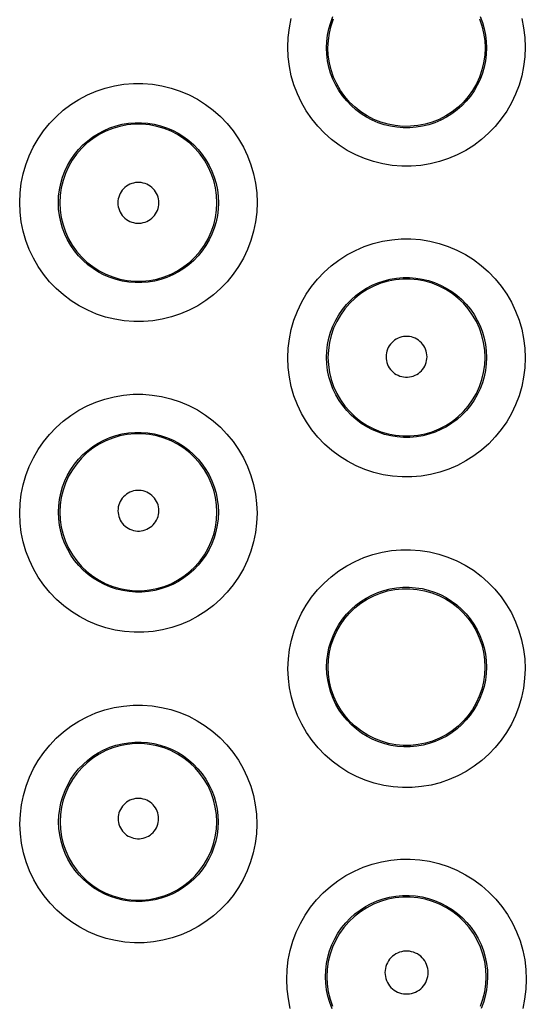
# Model space of a CAD drawing. Units: millimetres. Extents: x -52 to 97, y -25 to 49.
# Drawn here: x 2 to 5, y 2 to 7 of the extents above; entities that cross this region are included whole.
import ezdxf

# ---------------------------------------------------------------- set-up
doc = ezdxf.new("R2010")
doc.units = ezdxf.units.MM
doc.header["$LTSCALE"] = 16.335
doc.layers.get('0').update_dxf_attribs({"linetype": 'CONTINUOUS'})

msp = doc.modelspace()

# ---------------------------------------------------------------- linework, layer by layer
at = {"color": 253, "linetype": 'CONTINUOUS'}
for points in [[(3.7966, 6.6135), (3.7979, 6.6469), (3.802, 6.68), (3.8087, 6.7126), (3.8179, 6.7446), (3.8298, 6.7757)], [(4.5899, 6.776), (4.6018, 6.7448), (4.6111, 6.7127), (4.6178, 6.68), (4.6219, 6.6469), (4.6232, 6.6135)], [(3.5966, 6.617), (3.5987, 6.6672), (3.6047, 6.7164), (3.6145, 6.7646)], [(4.8052, 6.7648), (4.8151, 6.7165), (4.8211, 6.6672), (4.8232, 6.617)], [(4.8232, 6.617), (4.8211, 6.5667), (4.8151, 6.5173), (4.8053, 6.469), (4.7914, 6.4214), (4.7737, 6.3747), (4.7525, 6.33), (4.7278, 6.2872), (4.6995, 6.2462), (4.6683, 6.2079), (4.6341, 6.1723), (4.5969, 6.1394), (4.5575, 6.1097), (4.5158, 6.0834), (4.472, 6.0604), (4.4267, 6.0411), (4.3801, 6.0255), (4.332, 6.0137), (4.2835, 6.0058), (4.2344, 6.0019), (4.1849, 6.0019), (4.1359, 6.0058), (4.0873, 6.0138), (4.0392, 6.0257), (3.9925, 6.0413), (3.9473, 6.0607), (3.9034, 6.0838), (3.8617, 6.1102), (3.8223, 6.1399), (3.7852, 6.1729), (3.751, 6.2085), (3.7198, 6.2469), (3.6916, 6.2878), (3.6669, 6.3307), (3.6458, 6.3754), (3.6282, 6.422), (3.6144, 6.4696), (3.6046, 6.5178), (3.5987, 6.5669), (3.5966, 6.617)], [(4.6232, 6.6135), (4.6219, 6.5801), (4.6179, 6.5469), (4.6111, 6.5141), (4.6018, 6.4821), (4.59, 6.4509), (4.5756, 6.4208), (4.5589, 6.3919), (4.5399, 6.3646), (4.5188, 6.3388), (4.4957, 6.3148), (4.4708, 6.2928), (4.4442, 6.2729), (4.4161, 6.2552), (4.3866, 6.2398), (4.356, 6.2268), (4.3245, 6.2163), (4.2923, 6.2084), (4.2595, 6.2031), (4.2264, 6.2004), (4.1931, 6.2004), (4.16, 6.2031), (4.1272, 6.2084), (4.0949, 6.2164), (4.0634, 6.2269), (4.0328, 6.2399), (4.0033, 6.2554), (3.9752, 6.2732), (3.9486, 6.2932), (3.9237, 6.3152), (3.9006, 6.3392), (3.8795, 6.365), (3.8606, 6.3924), (3.8439, 6.4212), (3.8296, 6.4514), (3.8178, 6.4825), (3.8085, 6.5145), (3.8019, 6.5472), (3.7979, 6.5803), (3.7966, 6.6135)], [(2.2108, 5.8141), (2.2129, 5.8643), (2.2189, 5.9136), (2.2287, 5.9618), (2.2425, 6.0093), (2.2602, 6.0558), (2.2813, 6.1005), (2.3059, 6.1432), (2.3341, 6.1841), (2.3652, 6.2224), (2.3993, 6.2579), (2.4363, 6.2909), (2.4756, 6.3206), (2.5172, 6.3469), (2.561, 6.37), (2.6062, 6.3895), (2.6528, 6.4051), (2.7008, 6.4171), (2.7494, 6.4251), (2.7984, 6.4291), (2.848, 6.4292), (2.897, 6.4253), (2.9456, 6.4175), (2.9938, 6.4057), (3.0405, 6.3902), (3.0859, 6.3708), (3.1298, 6.3478), (3.1716, 6.3215), (3.2111, 6.2918), (3.2483, 6.2589), (3.2826, 6.2232), (3.3138, 6.1849), (3.3421, 6.144), (3.3669, 6.1011), (3.3882, 6.0563), (3.4059, 6.0096), (3.4197, 5.9619), (3.4296, 5.9136), (3.4356, 5.8643), (3.4377, 5.8141)], [(2.4108, 5.8135), (2.4121, 5.8469), (2.4162, 5.8801), (2.4229, 5.9127), (2.4322, 5.9447), (2.444, 5.9758), (2.4583, 6.0059), (2.4749, 6.0347), (2.4938, 6.062), (2.5148, 6.0877), (2.5379, 6.1117), (2.5627, 6.1337), (2.5893, 6.1537), (2.6173, 6.1714), (2.6467, 6.1869), (2.6773, 6.1999), (2.7088, 6.2105), (2.741, 6.2185), (2.7738, 6.2238), (2.8069, 6.2266), (2.8402, 6.2266), (2.8733, 6.224), (2.9061, 6.2187), (2.9385, 6.2108), (2.97, 6.2004), (3.0007, 6.1874), (3.0302, 6.172), (3.0584, 6.1543), (3.085, 6.1343), (3.11, 6.1123), (3.1332, 6.0883), (3.1543, 6.0625), (3.1733, 6.0351), (3.19, 6.0063), (3.2044, 5.9761), (3.2163, 5.9449), (3.2256, 5.9128), (3.2323, 5.8801), (3.2364, 5.8469), (3.2377, 5.8135)], [(3.2302, 5.8135), (3.2284, 5.8521), (3.2229, 5.8904), (3.2137, 5.9279), (3.2011, 5.9644), (3.1851, 5.9995), (3.1657, 6.033), (3.1433, 6.0645), (3.118, 6.0937), (3.0901, 6.1203), (3.0597, 6.1442), (3.0272, 6.1651), (2.9929, 6.1828), (2.957, 6.1971), (2.92, 6.208), (2.882, 6.2153), (2.8436, 6.219), (2.8049, 6.219), (2.7665, 6.2153), (2.7286, 6.208), (2.6915, 6.1971), (2.6556, 6.1828), (2.6213, 6.1651), (2.5888, 6.1442), (2.5584, 6.1203), (2.5305, 6.0937), (2.5052, 6.0645), (2.4828, 6.033), (2.4635, 5.9995), (2.4474, 5.9644), (2.4348, 5.9279), (2.4257, 5.8904), (2.4202, 5.8521), (2.4183, 5.8135)], [(2.9302, 5.8127), (2.9297, 5.8229), (2.9283, 5.8328), (2.9259, 5.8424), (2.9226, 5.8519), (2.9184, 5.861), (2.9134, 5.8697), (2.9076, 5.8778), (2.9009, 5.8854), (2.8937, 5.8924), (2.8857, 5.8985), (2.8772, 5.904), (2.8683, 5.9086), (2.8589, 5.9123), (2.8492, 5.9151), (2.8393, 5.917), (2.8293, 5.918), (2.8192, 5.918), (2.8092, 5.917), (2.7993, 5.9151), (2.7896, 5.9123), (2.7802, 5.9086), (2.7713, 5.904), (2.7628, 5.8985), (2.7549, 5.8924), (2.7476, 5.8854), (2.741, 5.8778), (2.7351, 5.8697), (2.7301, 5.861), (2.7259, 5.8519), (2.7226, 5.8424), (2.7202, 5.8328), (2.7188, 5.8229), (2.7183, 5.8127)], [(3.4377, 5.8141), (3.4356, 5.7637), (3.4295, 5.7143), (3.4197, 5.666), (3.4058, 5.6183), (3.3881, 5.5717), (3.3669, 5.527), (3.3422, 5.4843), (3.314, 5.4434), (3.2829, 5.4052), (3.2487, 5.3697), (3.2117, 5.3368), (3.1724, 5.3072), (3.1309, 5.2809), (3.0871, 5.2578), (3.0419, 5.2385), (2.9953, 5.2229), (2.9473, 5.211), (2.8988, 5.203), (2.8498, 5.199), (2.8002, 5.1989), (2.7512, 5.2028), (2.7026, 5.2107), (2.6544, 5.2225), (2.6077, 5.2381), (2.5624, 5.2574), (2.5184, 5.2804), (2.4767, 5.3068), (2.4372, 5.3365), (2.4, 5.3694), (2.3657, 5.4051), (2.3345, 5.4434), (2.3062, 5.4844), (2.2814, 5.5273), (2.2602, 5.5721), (2.2425, 5.6187), (2.2287, 5.6664), (2.2189, 5.7147), (2.2129, 5.7639), (2.2108, 5.8141)], [(3.2377, 5.8135), (3.2364, 5.78), (3.2323, 5.7468), (3.2256, 5.7141), (3.2162, 5.682), (3.2044, 5.6508), (3.19, 5.6208), (3.1733, 5.592), (3.1544, 5.5646), (3.1334, 5.5389), (3.1103, 5.515), (3.0855, 5.493), (3.0589, 5.4731), (3.0309, 5.4554), (3.0015, 5.44), (2.971, 5.427), (2.9395, 5.4165), (2.9073, 5.4085), (2.8745, 5.4032), (2.8414, 5.4005), (2.8081, 5.4004), (2.775, 5.403), (2.7422, 5.4083), (2.7099, 5.4162), (2.6783, 5.4267), (2.6477, 5.4397), (2.6182, 5.4551), (2.59, 5.4729), (2.5633, 5.4928), (2.5383, 5.5149), (2.5152, 5.5389), (2.4941, 5.5647), (2.4751, 5.5921), (2.4584, 5.6209), (2.444, 5.6511), (2.4322, 5.6823), (2.4229, 5.7144), (2.4162, 5.7471), (2.4121, 5.7802), (2.4108, 5.8135)], [(2.4183, 5.8135), (2.4202, 5.7749), (2.4257, 5.7367), (2.4348, 5.6992), (2.4474, 5.6627), (2.4634, 5.6275), (2.4828, 5.5941), (2.5052, 5.5626), (2.5305, 5.5334), (2.5584, 5.5067), (2.5888, 5.4829), (2.6213, 5.462), (2.6556, 5.4443), (2.6915, 5.4299), (2.7286, 5.419), (2.7665, 5.4117), (2.8049, 5.4081), (2.8436, 5.4081), (2.882, 5.4117), (2.92, 5.419), (2.957, 5.4299), (2.9929, 5.4443), (3.0272, 5.462), (3.0597, 5.4829), (3.0901, 5.5067), (3.118, 5.5334), (3.1433, 5.5626), (3.1658, 5.5941), (3.1851, 5.6275), (3.2011, 5.6627), (3.2138, 5.6992), (3.2229, 5.7367), (3.2284, 5.7749), (3.2302, 5.8135)], [(2.7183, 5.8127), (2.7188, 5.8025), (2.7202, 5.7926), (2.7226, 5.783), (2.7259, 5.7736), (2.7301, 5.7644), (2.7351, 5.7557), (2.741, 5.7476), (2.7476, 5.74), (2.7549, 5.7331), (2.7628, 5.7269), (2.7713, 5.7214), (2.7802, 5.7169), (2.7896, 5.7132), (2.7993, 5.7103), (2.8092, 5.7084), (2.8192, 5.7075), (2.8293, 5.7075), (2.8393, 5.7084), (2.8492, 5.7103), (2.8589, 5.7132), (2.8683, 5.7169), (2.8772, 5.7214), (2.8857, 5.7269), (2.8937, 5.7331), (2.9009, 5.74), (2.9076, 5.7476), (2.9134, 5.7557), (2.9184, 5.7644), (2.9226, 5.7736), (2.9259, 5.783), (2.9283, 5.7926), (2.9297, 5.8025), (2.9302, 5.8127)], [(3.5965, 5.0111), (3.5986, 5.0614), (3.6046, 5.1107), (3.6144, 5.1589), (3.6282, 5.2063), (3.6457, 5.2528), (3.6668, 5.2974), (3.6914, 5.34), (3.7194, 5.3808), (3.7504, 5.419), (3.7843, 5.4545), (3.8213, 5.4875), (3.8604, 5.5171), (3.9018, 5.5435), (3.9455, 5.5667), (3.9906, 5.5862), (4.0372, 5.6019), (4.0852, 5.6139), (4.1337, 5.6221), (4.1828, 5.6262), (4.2323, 5.6264), (4.2815, 5.6226), (4.3302, 5.6148), (4.3784, 5.6031), (4.4253, 5.5876), (4.4707, 5.5684), (4.5148, 5.5454), (4.5566, 5.5191), (4.5961, 5.4894), (4.6335, 5.4564), (4.6678, 5.4208), (4.6992, 5.3825), (4.7275, 5.3415), (4.7524, 5.2986), (4.7736, 5.2537), (4.7914, 5.2069), (4.8053, 5.1592), (4.8152, 5.1108), (4.8212, 5.0615), (4.8233, 5.0112)], [(3.7965, 5.0135), (3.7978, 5.0469), (3.8019, 5.0801), (3.8085, 5.1127), (3.8178, 5.1447), (3.8296, 5.1758), (3.8438, 5.2057), (3.8604, 5.2345), (3.8792, 5.2618), (3.9002, 5.2874), (3.9231, 5.3114), (3.9479, 5.3334), (3.9743, 5.3533), (4.0023, 5.3711), (4.0316, 5.3866), (4.0621, 5.3997), (4.0935, 5.4103), (4.1258, 5.4183), (4.1586, 5.4238), (4.1917, 5.4266), (4.225, 5.4267), (4.2582, 5.4242), (4.291, 5.419), (4.3234, 5.4111), (4.3551, 5.4007), (4.3858, 5.3877), (4.4153, 5.3723), (4.4436, 5.3546), (4.4703, 5.3347), (4.4954, 5.3126), (4.5186, 5.2886), (4.5397, 5.2628), (4.5588, 5.2354), (4.5755, 5.2065), (4.5899, 5.1763), (4.6019, 5.1451), (4.6112, 5.1129), (4.6179, 5.0802), (4.622, 5.047), (4.6233, 5.0135)], [(4.6158, 5.0135), (4.6139, 5.0521), (4.6084, 5.0903), (4.5993, 5.1279), (4.5867, 5.1644), (4.5707, 5.1995), (4.5514, 5.233), (4.5289, 5.2644), (4.5037, 5.2936), (4.4757, 5.3203), (4.4453, 5.3442), (4.4128, 5.3651), (4.3785, 5.3828), (4.3427, 5.3971), (4.3056, 5.408), (4.2677, 5.4153), (4.2292, 5.419), (4.1906, 5.419), (4.1521, 5.4153), (4.1142, 5.408), (4.0771, 5.3971), (4.0413, 5.3828), (4.007, 5.3651), (3.9745, 5.3442), (3.9441, 5.3203), (3.9161, 5.2936), (3.8909, 5.2644), (3.8684, 5.233), (3.8491, 5.1995), (3.8331, 5.1644), (3.8205, 5.1279), (3.8114, 5.0903), (3.8059, 5.0521), (3.804, 5.0135)], [(4.3158, 5.0171), (4.3153, 5.0273), (4.3139, 5.0372), (4.3115, 5.0468), (4.3082, 5.0563), (4.304, 5.0654), (4.299, 5.0741), (4.2932, 5.0822), (4.2865, 5.0898), (4.2793, 5.0967), (4.2714, 5.1029), (4.2628, 5.1084), (4.2539, 5.113), (4.2446, 5.1167), (4.2349, 5.1195), (4.225, 5.1214), (4.215, 5.1223), (4.2048, 5.1223), (4.1948, 5.1214), (4.185, 5.1195), (4.1752, 5.1167), (4.1659, 5.113), (4.157, 5.1084), (4.1485, 5.1029), (4.1406, 5.0968), (4.1333, 5.0898), (4.1267, 5.0822), (4.1208, 5.0741), (4.1158, 5.0654), (4.1116, 5.0563), (4.1083, 5.0468), (4.1059, 5.0372), (4.1045, 5.0273), (4.104, 5.0171)], [(4.8233, 5.0112), (4.8211, 4.9607), (4.8151, 4.9113), (4.8052, 4.8629), (4.7913, 4.8153), (4.7736, 4.7688), (4.7525, 4.7242), (4.7278, 4.6815), (4.6997, 4.6407), (4.6686, 4.6026), (4.6346, 4.5672), (4.5977, 4.5344), (4.5586, 4.5048), (4.5172, 4.4786), (4.4736, 4.4555), (4.4286, 4.4361), (4.3821, 4.4205), (4.3341, 4.4085), (4.2857, 4.4004), (4.2366, 4.3963), (4.1871, 4.3962), (4.138, 4.3999), (4.0893, 4.4077), (4.0411, 4.4195), (3.9943, 4.435), (3.9489, 4.4542), (3.9048, 4.4772), (3.863, 4.5035), (3.8235, 4.5332), (3.7862, 4.5662), (3.7519, 4.6018), (3.7205, 4.6402), (3.6922, 4.6812), (3.6674, 4.7241), (3.6461, 4.7689), (3.6283, 4.8156), (3.6145, 4.8633), (3.6046, 4.9117), (3.5986, 4.9609), (3.5965, 5.0111)], [(4.6233, 5.0135), (4.6219, 4.98), (4.6179, 4.9468), (4.6111, 4.914), (4.6018, 4.882), (4.5899, 4.8508), (4.5756, 4.8208), (4.5589, 4.7921), (4.54, 4.7648), (4.5191, 4.7392), (4.4961, 4.7154), (4.4713, 4.6934), (4.4449, 4.6736), (4.417, 4.6559), (4.3877, 4.6405), (4.3573, 4.6274), (4.3259, 4.6169), (4.2937, 4.6089), (4.261, 4.6034), (4.2278, 4.6007), (4.1946, 4.6006), (4.1614, 4.6031), (4.1286, 4.6084), (4.0962, 4.6162), (4.0646, 4.6267), (4.0339, 4.6396), (4.0044, 4.655), (3.9761, 4.6727), (3.9494, 4.6926), (3.9244, 4.7147), (3.9012, 4.7387), (3.88, 4.7645), (3.861, 4.7919), (3.8443, 4.8208), (3.8299, 4.8509), (3.818, 4.8822), (3.8086, 4.9143), (3.8019, 4.947), (3.7978, 4.9802), (3.7965, 5.0135)], [(4.104, 5.0171), (4.1045, 5.007), (4.106, 4.9971), (4.1083, 4.9875), (4.1116, 4.978), (4.1158, 4.9689), (4.1208, 4.9602), (4.1267, 4.9521), (4.1333, 4.9445), (4.1406, 4.9375), (4.1485, 4.9314), (4.157, 4.9259), (4.1659, 4.9213), (4.1753, 4.9176), (4.185, 4.9148), (4.1948, 4.9129), (4.2048, 4.912), (4.215, 4.912), (4.225, 4.9129), (4.2348, 4.9148), (4.2446, 4.9176), (4.2539, 4.9213), (4.2628, 4.9259), (4.2714, 4.9314), (4.2793, 4.9375), (4.2865, 4.9444), (4.2932, 4.9521), (4.299, 4.9602), (4.304, 4.9689), (4.3082, 4.978), (4.3115, 4.9875), (4.3139, 4.9971), (4.3153, 5.007), (4.3158, 5.0171)], [(2.2111, 4.2082), (2.2132, 4.2585), (2.2192, 4.3078), (2.229, 4.356), (2.2427, 4.4035), (2.2603, 4.45), (2.2814, 4.4945), (2.306, 4.5372), (2.334, 4.578), (2.365, 4.6162), (2.399, 4.6517), (2.4359, 4.6846), (2.475, 4.7142), (2.5164, 4.7406), (2.56, 4.7637), (2.6051, 4.7831), (2.6516, 4.7989), (2.6996, 4.8109), (2.7481, 4.819), (2.7971, 4.8232), (2.8467, 4.8233), (2.8958, 4.8196), (2.9445, 4.8118), (2.9927, 4.8001), (3.0395, 4.7846), (3.085, 4.7654), (3.129, 4.7424), (3.1708, 4.7161), (3.2104, 4.6864), (3.2477, 4.6534), (3.282, 4.6178), (3.3134, 4.5795), (3.3417, 4.5385), (3.3666, 4.4956), (3.3878, 4.4507), (3.4056, 4.404), (3.4194, 4.3563), (3.4293, 4.3079), (3.4353, 4.2585), (3.4374, 4.2082)], [(2.4111, 4.2135), (2.4124, 4.247), (2.4164, 4.2801), (2.4231, 4.3128), (2.4324, 4.3447), (2.4442, 4.3758), (2.4584, 4.4058), (2.475, 4.4345), (2.4938, 4.4618), (2.5148, 4.4875), (2.5377, 4.5114), (2.5624, 4.5334), (2.5889, 4.5533), (2.6168, 4.5711), (2.6461, 4.5865), (2.6766, 4.5996), (2.708, 4.6102), (2.7402, 4.6183), (2.7729, 4.6237), (2.8061, 4.6265), (2.8393, 4.6266), (2.8725, 4.6241), (2.9054, 4.6189), (2.9377, 4.611), (2.9694, 4.6006), (3.0001, 4.5876), (3.0296, 4.5723), (3.0579, 4.5545), (3.0846, 4.5346), (3.1096, 4.5126), (3.1328, 4.4886), (3.154, 4.4628), (3.173, 4.4354), (3.1897, 4.4065), (3.2041, 4.3763), (3.216, 4.345), (3.2254, 4.3129), (3.2321, 4.2801), (3.2361, 4.2469), (3.2374, 4.2135)], [(2.93, 4.2216), (2.9295, 4.2317), (2.928, 4.2416), (2.9257, 4.2512), (2.9224, 4.2606), (2.9182, 4.2698), (2.9132, 4.2784), (2.9074, 4.2865), (2.9007, 4.2941), (2.8935, 4.301), (2.8856, 4.3072), (2.8771, 4.3126), (2.8682, 4.3172), (2.8589, 4.3209), (2.8492, 4.3238), (2.8393, 4.3257), (2.8293, 4.3266), (2.8192, 4.3266), (2.8092, 4.3257), (2.7994, 4.3238), (2.7897, 4.3209), (2.7804, 4.3172), (2.7715, 4.3126), (2.763, 4.3072), (2.7551, 4.301), (2.7478, 4.2942), (2.7412, 4.2865), (2.7354, 4.2784), (2.7304, 4.2698), (2.7262, 4.2606), (2.7229, 4.2512), (2.7205, 4.2416), (2.7191, 4.2317), (2.7186, 4.2216)], [(3.4374, 4.2082), (3.4352, 4.1578), (3.4292, 4.1084), (3.4193, 4.06), (3.4054, 4.0125), (3.3878, 3.966), (3.3666, 3.9215), (3.342, 3.8789), (3.3139, 3.8382), (3.283, 3.8001), (3.249, 3.7648), (3.2122, 3.732), (3.1732, 3.7025), (3.1319, 3.6762), (3.0884, 3.6532), (3.0434, 3.6338), (2.9969, 3.6181), (2.9491, 3.606), (2.9006, 3.5979), (2.8516, 3.5938), (2.8021, 3.5935), (2.753, 3.5973), (2.7044, 3.605), (2.6561, 3.6167), (2.6093, 3.6322), (2.5639, 3.6514), (2.5198, 3.6743), (2.478, 3.7006), (2.4384, 3.7302), (2.4011, 3.7632), (2.3667, 3.7988), (2.3354, 3.8371), (2.307, 3.8781), (2.2821, 3.921), (2.2608, 3.9658), (2.243, 4.0126), (2.2291, 4.0603), (2.2192, 4.1086), (2.2132, 4.1579), (2.2111, 4.2082)], [(3.2374, 4.2135), (3.2361, 4.18), (3.232, 4.1468), (3.2252, 4.1141), (3.2159, 4.0821), (3.204, 4.051), (3.1897, 4.021), (3.1731, 3.9924), (3.1543, 3.9652), (3.1333, 3.9396), (3.1104, 3.9158), (3.0857, 3.8939), (3.0593, 3.874), (3.0315, 3.8564), (3.0023, 3.841), (2.9719, 3.8279), (2.9405, 3.8173), (2.9084, 3.8093), (2.8757, 3.8039), (2.8426, 3.8011), (2.8094, 3.8009), (2.7763, 3.8034), (2.7434, 3.8086), (2.7111, 3.8165), (2.6794, 3.8269), (2.6488, 3.8398), (2.6192, 3.8551), (2.591, 3.8728), (2.5642, 3.8927), (2.5392, 3.9147), (2.516, 3.9387), (2.4948, 3.9645), (2.4758, 3.9919), (2.459, 4.0207), (2.4446, 4.0509), (2.4326, 4.0821), (2.4233, 4.1142), (2.4165, 4.147), (2.4125, 4.1802), (2.4111, 4.2135)], [(2.7186, 4.2216), (2.7191, 4.2115), (2.7206, 4.2016), (2.7229, 4.192), (2.7262, 4.1826), (2.7304, 4.1734), (2.7354, 4.1648), (2.7412, 4.1567), (2.7479, 4.1491), (2.7551, 4.1422), (2.763, 4.136), (2.7715, 4.1306), (2.7804, 4.126), (2.7897, 4.1223), (2.7994, 4.1195), (2.8093, 4.1176), (2.8192, 4.1167), (2.8293, 4.1167), (2.8393, 4.1176), (2.8492, 4.1195), (2.8589, 4.1223), (2.8682, 4.126), (2.8771, 4.1306), (2.8856, 4.136), (2.8935, 4.1422), (2.9007, 4.1491), (2.9073, 4.1567), (2.9132, 4.1648), (2.9182, 4.1734), (2.9224, 4.1826), (2.9257, 4.192), (2.928, 4.2016), (2.9294, 4.2114), (2.93, 4.2216)], [(3.5971, 3.4053), (3.5993, 3.4556), (3.6052, 3.5049), (3.615, 3.5531), (3.6287, 3.6005), (3.6463, 3.6468), (3.6672, 3.6913), (3.6917, 3.7338), (3.7196, 3.7745), (3.7504, 3.8125), (3.7842, 3.8479), (3.8209, 3.8807), (3.8598, 3.9104), (3.901, 3.9367), (3.9444, 3.9599), (3.9893, 3.9794), (4.0357, 3.9952), (4.0836, 4.0074), (4.132, 4.0156), (4.181, 4.0199), (4.2306, 4.0202), (4.2798, 4.0166), (4.3285, 4.0089), (4.3768, 3.9973), (4.4238, 3.9819), (4.4693, 3.9628), (4.5134, 3.9398), (4.5553, 3.9136), (4.595, 3.8839), (4.6324, 3.851), (4.6668, 3.8154), (4.6982, 3.777), (4.7267, 3.736), (4.7516, 3.6931), (4.7729, 3.6482), (4.7907, 3.6013), (4.8046, 3.5536), (4.8145, 3.5051), (4.8205, 3.4557), (4.8226, 3.4053)], [(3.7971, 3.4135), (3.7984, 3.447), (3.8025, 3.4801), (3.8091, 3.5127), (3.8184, 3.5446), (3.8301, 3.5756), (3.8443, 3.6055), (3.8608, 3.6342), (3.8795, 3.6613), (3.9003, 3.6869), (3.9231, 3.7108), (3.9477, 3.7327), (3.974, 3.7526), (4.0018, 3.7704), (4.031, 3.7858), (4.0613, 3.799), (4.0926, 3.8096), (4.1247, 3.8178), (4.1574, 3.8233), (4.1905, 3.8262), (4.2238, 3.8264), (4.257, 3.8239), (4.2899, 3.8188), (4.3223, 3.811), (4.354, 3.8007), (4.3848, 3.7878), (4.4144, 3.7724), (4.4427, 3.7547), (4.4695, 3.7348), (4.4946, 3.7128), (4.5178, 3.6888), (4.539, 3.663), (4.5581, 3.6356), (4.5749, 3.6067), (4.5893, 3.5765), (4.6012, 3.5452), (4.6106, 3.513), (4.6173, 3.4802), (4.6214, 3.447), (4.6227, 3.4135)], [(4.6227, 3.4135), (4.6213, 3.38), (4.6172, 3.3467), (4.6104, 3.314), (4.601, 3.2821), (4.5892, 3.2511), (4.5749, 3.2212), (4.5584, 3.1927), (4.5396, 3.1656), (4.5188, 3.1402), (4.4961, 3.1165), (4.4716, 3.0947), (4.4454, 3.0749), (4.4177, 3.0573), (4.3887, 3.0419), (4.3584, 3.0288), (4.3272, 3.0182), (4.2952, 3.0101), (4.2626, 3.0046), (4.2295, 3.0016), (4.1963, 3.0014), (4.1632, 3.0038), (4.1303, 3.0089), (4.0979, 3.0167), (4.0663, 3.027), (4.0356, 3.0398), (4.006, 3.0551), (3.9777, 3.0727), (3.9509, 3.0925), (3.9258, 3.1145), (3.9025, 3.1385), (3.8812, 3.1642), (3.8621, 3.1916), (3.8452, 3.2205), (3.8308, 3.2507), (3.8188, 3.282), (3.8094, 3.3141), (3.8026, 3.3469), (3.7985, 3.3801), (3.7971, 3.4135)], [(4.8226, 3.4053), (4.8204, 3.3548), (4.8143, 3.3053), (4.8045, 3.257), (4.7906, 3.2095), (4.7729, 3.1631), (4.7518, 3.1187), (4.7273, 3.0763), (4.6994, 3.0358), (4.6686, 2.9979), (4.6349, 2.9627), (4.5983, 2.9301), (4.5595, 2.9007), (4.5185, 2.8745), (4.4752, 2.8514), (4.4305, 2.832), (4.3842, 2.8162), (4.3364, 2.804), (4.2881, 2.7958), (4.2391, 2.7915), (4.1896, 2.7911), (4.1405, 2.7947), (4.0918, 2.8023), (4.0435, 2.8139), (3.9966, 2.8292), (3.9511, 2.8483), (3.907, 2.8711), (3.8651, 2.8973), (3.8254, 2.9269), (3.7879, 2.9598), (3.7535, 2.9954), (3.722, 3.0337), (3.6935, 3.0747), (3.6685, 3.1177), (3.6471, 3.1626), (3.6292, 3.2094), (3.6153, 3.2572), (3.6053, 3.3056), (3.5993, 3.355), (3.5971, 3.4053)], [(2.2121, 2.6023), (2.2142, 2.6527), (2.2201, 2.702), (2.2299, 2.7502), (2.2437, 2.7977), (2.2613, 2.8441), (2.2823, 2.8886), (2.3069, 2.9313), (2.3349, 2.972), (2.3658, 3.01), (2.3997, 3.0454), (2.4364, 3.0782), (2.4754, 3.1077), (2.5166, 3.134), (2.56, 3.157), (2.6049, 3.1764), (2.6512, 3.1921), (2.6991, 3.2042), (2.7475, 3.2124), (2.7964, 3.2165), (2.846, 3.2168), (2.8951, 3.2131), (2.9437, 3.2054), (2.9919, 3.1937), (3.0387, 3.1783), (3.0841, 3.1591), (3.1282, 3.1361), (3.1701, 3.1098), (3.2096, 3.0801), (3.2469, 3.0472), (3.2813, 3.0116), (3.3126, 2.9733), (3.3409, 2.9323), (3.3657, 2.8895), (3.3869, 2.8447), (3.4047, 2.798), (3.4185, 2.7504), (3.4283, 2.702), (3.4343, 2.6527), (3.4364, 2.6024)], [(2.4121, 2.6135), (2.4134, 2.647), (2.4174, 2.6801), (2.4241, 2.7128), (2.4333, 2.7447), (2.4451, 2.7757), (2.4593, 2.8056), (2.4759, 2.8343), (2.4946, 2.8615), (2.5155, 2.8871), (2.5384, 2.9109), (2.563, 2.9328), (2.5893, 2.9527), (2.6171, 2.9704), (2.6462, 2.9858), (2.6765, 2.9988), (2.7078, 3.0094), (2.7399, 3.0175), (2.7726, 3.0229), (2.8056, 3.0258), (2.8388, 3.0259), (2.872, 3.0234), (2.9048, 3.0182), (2.9371, 3.0104), (2.9687, 3), (2.9994, 2.9871), (3.029, 2.9718), (3.0572, 2.9541), (3.0839, 2.9341), (3.1089, 2.9121), (3.1321, 2.8881), (3.1532, 2.8624), (3.1722, 2.835), (3.1889, 2.8062), (3.2033, 2.7761), (3.2151, 2.7449), (3.2244, 2.7128), (3.2311, 2.6801), (3.2351, 2.6469), (3.2365, 2.6135)], [(2.929, 2.6305), (2.9285, 2.6405), (2.9271, 2.6503), (2.9248, 2.6598), (2.9215, 2.6691), (2.9174, 2.6782), (2.9124, 2.6868), (2.9066, 2.6948), (2.9001, 2.7024), (2.8929, 2.7092), (2.8851, 2.7153), (2.8766, 2.7207), (2.8678, 2.7252), (2.8586, 2.7289), (2.849, 2.7317), (2.8392, 2.7336), (2.8293, 2.7345), (2.8193, 2.7345), (2.8094, 2.7336), (2.7996, 2.7317), (2.79, 2.7289), (2.7808, 2.7252), (2.772, 2.7207), (2.7635, 2.7153), (2.7557, 2.7092), (2.7485, 2.7024), (2.742, 2.6948), (2.7362, 2.6868), (2.7313, 2.6782), (2.7271, 2.6691), (2.7238, 2.6598), (2.7215, 2.6503), (2.7201, 2.6405), (2.7196, 2.6305)], [(3.4364, 2.6024), (3.4342, 2.5519), (3.4281, 2.5025), (3.4182, 2.4542), (3.4044, 2.4068), (3.3867, 2.3605), (3.3656, 2.3161), (3.3411, 2.2737), (3.3132, 2.2333), (3.2824, 2.1954), (3.2487, 2.1603), (3.2122, 2.1277), (3.1734, 2.0983), (3.1324, 2.0721), (3.0892, 2.0491), (3.0445, 2.0297), (2.9983, 2.0139), (2.9506, 2.0018), (2.9024, 1.9935), (2.8535, 1.9893), (2.804, 1.9889), (2.755, 1.9924), (2.7064, 2), (2.6582, 2.0116), (2.6113, 2.0269), (2.5659, 2.0459), (2.5218, 2.0688), (2.4799, 2.0949), (2.4402, 2.1244), (2.4028, 2.1573), (2.3683, 2.1928), (2.3369, 2.2311), (2.3084, 2.272), (2.2835, 2.3149), (2.2621, 2.3598), (2.2442, 2.4065), (2.2302, 2.4543), (2.2203, 2.5027), (2.2142, 2.552), (2.2121, 2.6023)], [(3.2365, 2.6135), (3.235, 2.58), (3.2309, 2.5468), (3.2242, 2.5142), (3.2148, 2.4823), (3.203, 2.4513), (3.1887, 2.4215), (3.1722, 2.393), (3.1535, 2.366), (3.1327, 2.3406), (3.11, 2.317), (3.0855, 2.2952), (3.0593, 2.2755), (3.0316, 2.2579), (3.0027, 2.2425), (2.9725, 2.2295), (2.9414, 2.2189), (2.9094, 2.2108), (2.8768, 2.2053), (2.8439, 2.2024), (2.8107, 2.2021), (2.7777, 2.2045), (2.7449, 2.2096), (2.7125, 2.2173), (2.6809, 2.2276), (2.6503, 2.2404), (2.6207, 2.2557), (2.5925, 2.2732), (2.5657, 2.2931), (2.5406, 2.315), (2.5174, 2.3389), (2.4961, 2.3646), (2.477, 2.3919), (2.4602, 2.4208), (2.4457, 2.4509), (2.4337, 2.4821), (2.4243, 2.5142), (2.4176, 2.547), (2.4135, 2.5801), (2.4121, 2.6135)], [(2.7196, 2.6305), (2.7201, 2.6204), (2.7216, 2.6106), (2.7239, 2.6011), (2.7271, 2.5918), (2.7313, 2.5827), (2.7363, 2.5742), (2.7421, 2.5662), (2.7486, 2.5586), (2.7558, 2.5518), (2.7636, 2.5457), (2.772, 2.5404), (2.7809, 2.5358), (2.7901, 2.5322), (2.7997, 2.5294), (2.8094, 2.5275), (2.8193, 2.5266), (2.8293, 2.5266), (2.8392, 2.5275), (2.8489, 2.5294), (2.8585, 2.5322), (2.8678, 2.5358), (2.8766, 2.5404), (2.885, 2.5457), (2.8928, 2.5518), (2.9, 2.5586), (2.9066, 2.5662), (2.9123, 2.5742), (2.9173, 2.5827), (2.9215, 2.5918), (2.9247, 2.6011), (2.9271, 2.6106), (2.9285, 2.6204), (2.929, 2.6305)], [(3.5908, 1.7994), (3.593, 1.8504), (3.599, 1.9003), (3.6088, 1.9491), (3.6227, 1.997), (3.6404, 2.0438), (3.6616, 2.0886), (3.6863, 2.1315), (3.7144, 2.1725), (3.7454, 2.2108), (3.7793, 2.2465), (3.8162, 2.2795), (3.8553, 2.3094), (3.8967, 2.336), (3.9404, 2.3594), (3.9856, 2.3792), (4.0323, 2.3952), (4.0806, 2.4076), (4.1294, 2.4161), (4.1789, 2.4205), (4.2291, 2.421), (4.2788, 2.4175), (4.3281, 2.4099), (4.377, 2.3983), (4.4245, 2.3828), (4.4706, 2.3635), (4.5154, 2.3404), (4.5579, 2.3139), (4.598, 2.284), (4.636, 2.2507), (4.6709, 2.2147), (4.7028, 2.1759), (4.7316, 2.1344), (4.7569, 2.0909), (4.7785, 2.0455), (4.7966, 1.998), (4.8107, 1.9496), (4.8207, 1.9006), (4.8268, 1.8505), (4.8289, 1.7994)], [(3.7908, 1.8135), (3.7921, 1.8476), (3.7962, 1.8813), (3.803, 1.9145), (3.8124, 1.9469), (3.8243, 1.9783), (3.8387, 2.0086), (3.8554, 2.0376), (3.8743, 2.0652), (3.8954, 2.0911), (3.9184, 2.1152), (3.9432, 2.1375), (3.9698, 2.1576), (3.9979, 2.1757), (4.0273, 2.1914), (4.058, 2.2047), (4.0897, 2.2156), (4.1223, 2.224), (4.1554, 2.2297), (4.189, 2.2327), (4.2228, 2.233), (4.2566, 2.2306), (4.2901, 2.2255), (4.3231, 2.2177), (4.3553, 2.2072), (4.3866, 2.1941), (4.4168, 2.1786), (4.4456, 2.1607), (4.4729, 2.1405), (4.4984, 2.1181), (4.5221, 2.0937), (4.5438, 2.0675), (4.5632, 2.0396), (4.5803, 2.0102), (4.595, 1.9794), (4.6072, 1.9476), (4.6167, 1.9148), (4.6236, 1.8814), (4.6277, 1.8476), (4.629, 1.8135)], [(4.3216, 1.8349), (4.321, 1.8456), (4.3195, 1.856), (4.3171, 1.8661), (4.3136, 1.8761), (4.3092, 1.8858), (4.3039, 1.8949), (4.2977, 1.9035), (4.2907, 1.9115), (4.2831, 1.9188), (4.2748, 1.9253), (4.2658, 1.9311), (4.2564, 1.9359), (4.2465, 1.9398), (4.2363, 1.9428), (4.2259, 1.9448), (4.2153, 1.9458), (4.2046, 1.9458), (4.1941, 1.9448), (4.1837, 1.9428), (4.1734, 1.9398), (4.1636, 1.9359), (4.1542, 1.9311), (4.1452, 1.9253), (4.1369, 1.9188), (4.1292, 1.9115), (4.1222, 1.9035), (4.1161, 1.8949), (4.1108, 1.8858), (4.1064, 1.8761), (4.1029, 1.8662), (4.1004, 1.856), (4.0989, 1.8456), (4.0984, 1.8349)], [(4.0984, 1.8349), (4.0989, 1.8242), (4.1005, 1.8137), (4.1029, 1.8036), (4.1064, 1.7937), (4.1109, 1.784), (4.1162, 1.7749), (4.1223, 1.7663), (4.1293, 1.7583), (4.137, 1.7511), (4.1453, 1.7446), (4.1543, 1.7389), (4.1637, 1.734), (4.1735, 1.7301), (4.1837, 1.7271), (4.1941, 1.7251), (4.2046, 1.7242), (4.2153, 1.7242), (4.2258, 1.7251), (4.2362, 1.7271), (4.2465, 1.7301), (4.2563, 1.734), (4.2657, 1.7389), (4.2747, 1.7446), (4.283, 1.7511), (4.2906, 1.7583), (4.2976, 1.7663), (4.3038, 1.7749), (4.3091, 1.784), (4.3135, 1.7937), (4.317, 1.8036), (4.3195, 1.8137), (4.321, 1.8242), (4.3216, 1.8349)], [(3.6093, 1.6493), (3.5992, 1.6984), (3.593, 1.7484), (3.5908, 1.7994)], [(3.8253, 1.6478), (3.813, 1.6796), (3.8034, 1.7123), (3.7964, 1.7457), (3.7922, 1.7795), (3.7908, 1.8135)], [(4.629, 1.8135), (4.6275, 1.7793), (4.6233, 1.7455), (4.6164, 1.7123), (4.6069, 1.6799), (4.5948, 1.6485)], [(4.8289, 1.7994), (4.8266, 1.7482), (4.8204, 1.6982), (4.8104, 1.6494)]]:
    msp.add_lwpolyline(points, dxfattribs=at)
at = {"color": 7, "linetype": 'CONTINUOUS'}
for points in [[(3.804, 6.6135), (3.8059, 6.652), (3.8114, 6.6902), (3.8205, 6.7278), (3.8331, 6.7644)], [(4.5867, 6.7644), (4.5993, 6.7278), (4.6084, 6.6902), (4.6139, 6.652), (4.6158, 6.6135)], [(4.6158, 6.6135), (4.614, 6.5751), (4.6085, 6.5369), (4.5994, 6.4994), (4.5868, 6.4628), (4.5707, 6.4275), (4.5513, 6.394), (4.529, 6.3627), (4.504, 6.3337), (4.4761, 6.3071), (4.4456, 6.283), (4.4129, 6.262), (4.3784, 6.2442), (4.3427, 6.2299), (4.306, 6.2191), (4.2683, 6.2118), (4.2296, 6.2081), (4.1906, 6.208), (4.1519, 6.2117), (4.1142, 6.219), (4.0774, 6.2298), (4.0417, 6.244), (4.0072, 6.2618), (3.9744, 6.2829), (3.9439, 6.3069), (3.916, 6.3335), (3.8909, 6.3625), (3.8686, 6.3938), (3.8492, 6.4273), (3.8331, 6.4626), (3.8204, 6.4993), (3.8113, 6.5368), (3.8058, 6.575), (3.804, 6.6135)], [(3.804, 5.0135), (3.8059, 4.975), (3.8114, 4.9367), (3.8205, 4.8992), (3.8331, 4.8627), (3.8491, 4.8276), (3.8685, 4.7941), (3.8909, 4.7626), (3.9162, 4.7335), (3.9441, 4.7068), (3.9745, 4.6829), (4.007, 4.662), (4.0413, 4.6443), (4.0772, 4.63), (4.1142, 4.6191), (4.1521, 4.6118), (4.1906, 4.6081), (4.2292, 4.6081), (4.2677, 4.6118), (4.3056, 4.6191), (4.3426, 4.63), (4.3785, 4.6443), (4.4128, 4.662), (4.4453, 4.6829), (4.4757, 4.7068), (4.5036, 4.7335), (4.5289, 4.7626), (4.5513, 4.7941), (4.5707, 4.8276), (4.5867, 4.8627), (4.5993, 4.8992), (4.6084, 4.9367), (4.6139, 4.975), (4.6158, 5.0135)], [(3.2299, 4.2135), (3.2281, 4.2521), (3.2226, 4.2903), (3.2135, 4.3278), (3.2009, 4.3643), (3.1848, 4.3994), (3.1655, 4.4329), (3.1431, 4.4643), (3.1179, 4.4935), (3.0899, 4.5201), (3.0596, 4.544), (3.0271, 4.5649), (2.9928, 4.5826), (2.9569, 4.5969), (2.9199, 4.6078), (2.882, 4.6151), (2.8436, 4.6188), (2.805, 4.6188), (2.7665, 4.6151), (2.7286, 4.6078), (2.6916, 4.5969), (2.6557, 4.5826), (2.6214, 4.5649), (2.5889, 4.544), (2.5586, 4.5201), (2.5307, 4.4935), (2.5054, 4.4643), (2.483, 4.4329), (2.4637, 4.3994), (2.4477, 4.3643), (2.435, 4.3278), (2.4259, 4.2903), (2.4204, 4.2521), (2.4186, 4.2135)], [(2.4186, 4.2135), (2.4205, 4.175), (2.4259, 4.1368), (2.4351, 4.0993), (2.4477, 4.0628), (2.4637, 4.0277), (2.483, 3.9942), (2.5054, 3.9628), (2.5307, 3.9336), (2.5586, 3.907), (2.589, 3.8831), (2.6215, 3.8623), (2.6558, 3.8446), (2.6916, 3.8302), (2.7286, 3.8194), (2.7665, 3.8121), (2.805, 3.8084), (2.8436, 3.8084), (2.882, 3.8121), (2.9199, 3.8194), (2.9569, 3.8302), (2.9928, 3.8446), (3.0271, 3.8623), (3.0595, 3.8831), (3.0899, 3.907), (3.1178, 3.9336), (3.1431, 3.9628), (3.1655, 3.9942), (3.1848, 4.0277), (3.2008, 4.0628), (3.2135, 4.0993), (3.2226, 4.1368), (3.2281, 4.175), (3.2299, 4.2135)], [(3.8046, 3.4135), (3.8064, 3.4521), (3.8119, 3.4903), (3.821, 3.5278), (3.8336, 3.5643), (3.8496, 3.5994), (3.8688, 3.6327), (3.8909, 3.6638), (3.9158, 3.6926), (3.9433, 3.7191), (3.9735, 3.743), (4.0059, 3.764), (4.0401, 3.7818), (4.0755, 3.7961), (4.1119, 3.8071), (4.1495, 3.8145), (4.188, 3.8185), (4.227, 3.8187), (4.2657, 3.8152), (4.3034, 3.8081), (4.3403, 3.7975), (4.3761, 3.7834), (4.4107, 3.7658), (4.4437, 3.7448), (4.4744, 3.7209), (4.5025, 3.6943), (4.5278, 3.6652), (4.5503, 3.6338), (4.5698, 3.6002), (4.586, 3.5648), (4.5987, 3.5281), (4.6079, 3.4904), (4.6134, 3.4521), (4.6152, 3.4135)], [(4.6152, 3.4135), (4.6133, 3.375), (4.6078, 3.3368), (4.5987, 3.2994), (4.5861, 3.263), (4.5701, 3.228), (4.5509, 3.1948), (4.5288, 3.1637), (4.504, 3.1349), (4.4765, 3.1085), (4.4464, 3.0847), (4.4141, 3.0637), (4.38, 3.0459), (4.3446, 3.0315), (4.3082, 3.0206), (4.2707, 3.0131), (4.2322, 3.0091), (4.1932, 3.0088), (4.1546, 3.0123), (4.1168, 3.0193), (4.08, 3.0299), (4.0442, 3.0439), (4.0095, 3.0615), (3.9765, 3.0825), (3.9458, 3.1064), (3.9177, 3.1329), (3.8923, 3.1619), (3.8698, 3.1933), (3.8503, 3.2269), (3.834, 3.2622), (3.8212, 3.299), (3.812, 3.3366), (3.8065, 3.3749), (3.8046, 3.4135)], [(3.2289, 2.6135), (3.2271, 2.652), (3.2216, 2.6901), (3.2125, 2.7276), (3.2, 2.764), (3.184, 2.799), (3.1647, 2.8324), (3.1424, 2.8637), (3.1171, 2.8928), (3.0893, 2.9194), (3.059, 2.9432), (3.0266, 2.9641), (2.9924, 2.9817), (2.9566, 2.996), (2.9197, 3.0069), (2.8819, 3.0142), (2.8435, 3.0178), (2.805, 3.0178), (2.7667, 3.0142), (2.7288, 3.0069), (2.6919, 2.996), (2.6561, 2.9817), (2.6219, 2.9641), (2.5895, 2.9432), (2.5592, 2.9194), (2.5314, 2.8928), (2.5062, 2.8637), (2.4838, 2.8324), (2.4646, 2.799), (2.4486, 2.764), (2.436, 2.7276), (2.4269, 2.6901), (2.4214, 2.652), (2.4196, 2.6135)], [(2.4196, 2.6135), (2.4214, 2.5751), (2.4269, 2.537), (2.436, 2.4995), (2.4486, 2.4632), (2.4646, 2.4281), (2.4839, 2.3948), (2.5062, 2.3634), (2.5314, 2.3343), (2.5593, 2.3078), (2.5896, 2.284), (2.622, 2.2632), (2.6562, 2.2455), (2.6919, 2.2312), (2.7289, 2.2204), (2.7667, 2.2131), (2.805, 2.2094), (2.8435, 2.2094), (2.8818, 2.2131), (2.9196, 2.2204), (2.9566, 2.2312), (2.9923, 2.2455), (3.0266, 2.2632), (3.0589, 2.284), (3.0892, 2.3078), (3.1171, 2.3343), (3.1423, 2.3634), (3.1646, 2.3948), (3.1839, 2.4281), (3.1999, 2.4632), (3.2125, 2.4995), (3.2216, 2.537), (3.2271, 2.5751), (3.2289, 2.6135)], [(4.6214, 1.8135), (4.6196, 1.8527), (4.614, 1.8914), (4.6048, 1.9295), (4.592, 1.9665), (4.5757, 2.0022), (4.5561, 2.0361), (4.5334, 2.068), (4.5078, 2.0976), (4.4794, 2.1247), (4.4486, 2.1489), (4.4157, 2.17), (4.3809, 2.188), (4.3445, 2.2026), (4.3069, 2.2136), (4.2685, 2.221), (4.2295, 2.2247), (4.1903, 2.2247), (4.1513, 2.221), (4.1129, 2.2136), (4.0753, 2.2026), (4.0389, 2.188), (4.0041, 2.17), (3.9712, 2.1489), (3.9404, 2.1247), (3.912, 2.0976), (3.8864, 2.068), (3.8637, 2.0361), (3.8441, 2.0022), (3.8278, 1.9665), (3.815, 1.9295), (3.8058, 1.8914), (3.8002, 1.8527), (3.7984, 1.8135)], [(3.7984, 1.8135), (3.8002, 1.7744), (3.8058, 1.7357), (3.8151, 1.6976), (3.8279, 1.6606)], [(4.5919, 1.6606), (4.6047, 1.6976), (4.614, 1.7357), (4.6196, 1.7744), (4.6214, 1.8135)]]:
    msp.add_lwpolyline(points, dxfattribs=at)

doc.saveas('drawing.dxf')
